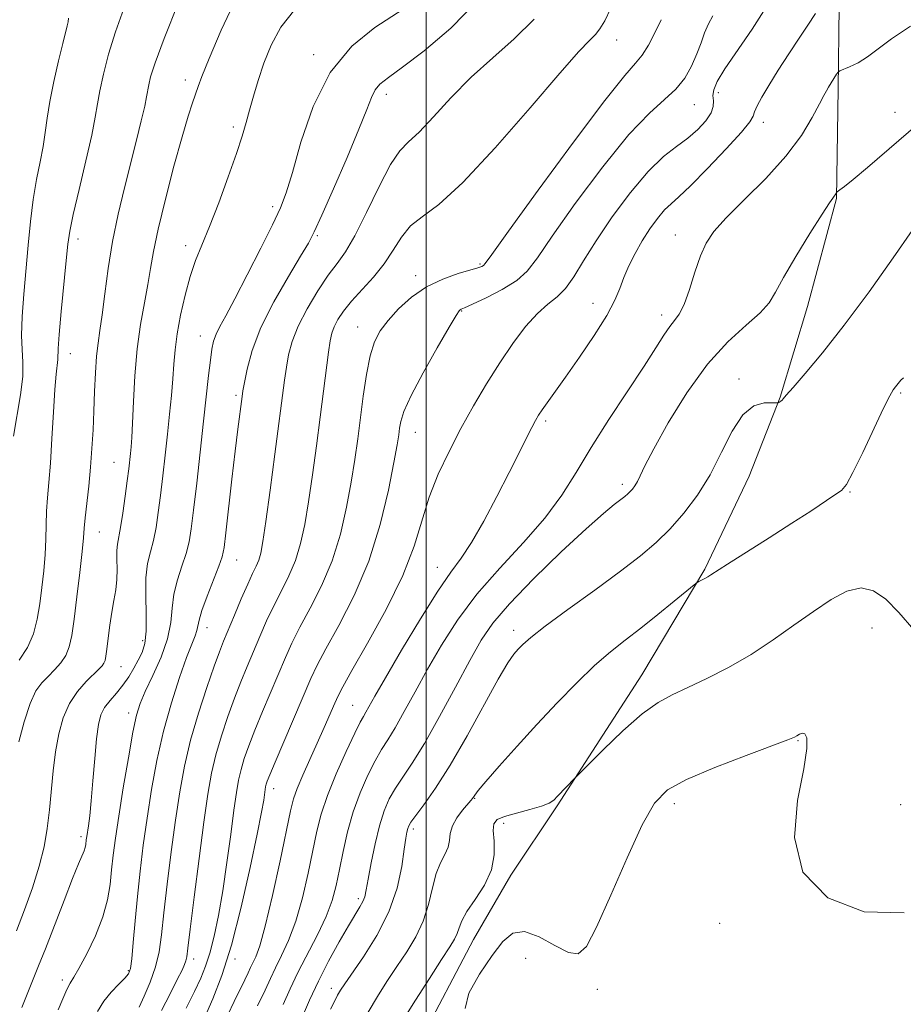
# Model space of a CAD drawing. Extents: x 2062300 to 2065200, y 337300 to 340200.
# Drawn here: x 2063425 to 2063588, y 339052 to 339234 of the extents above; entities that cross this region are included whole.
import ezdxf

# ---------------------------------------------------------------- set-up
doc = ezdxf.new("R2010")
doc.units = 0
doc.header["$MEASUREMENT"] = 0
for name, color, linetype, lineweight in [('32000', 7, 'Continuous', 0), ('DTM HARD BREAKLINE', 7, 'Continuous', 0), ('DTM SPOT ELEVATION', 2, 'Continuous', 13), ('INDEX CONTOUR', 41, 'Continuous', 13), ('INTERMEDIATE CONTOUR', 44, 'Continuous', 0)]:
    doc.layers.add(name, color=color, linetype=linetype, lineweight=lineweight)

msp = doc.modelspace()

# ---------------------------------------------------------------- linework, layer by layer
at = {"layer": '32000', "flags": 128}
msp.add_lwpolyline([(2063500, 340000), (2063500, 337500)], dxfattribs=at)
at = {"layer": 'DTM HARD BREAKLINE'}
msp.add_polyline3d([(2063575.936, 339341.393, 1099.945), (2063572.335, 339323.923, 1099.245), (2063576.135, 339295.424, 1097.985), (2063577.427, 339272.046, 1097.355), (2063576.633, 339251.612, 1096.305), (2063575.969, 339235.988, 1095.325), (2063575.799, 339220.831, 1093.645), (2063575.492, 339200.625, 1091.895), (2063570.142, 339180.796, 1091.125), (2063565.117, 339164.087, 1090.075), (2063559.429, 339149.561, 1089.025), (2063551.265, 339132.455, 1088.185), (2063539.669, 339113.036, 1086.715), (2063524.095, 339088.912, 1085.805), (2063515.567, 339076.148, 1085.525), (2063508.749, 339064.3, 1085.035), (2063498.602, 339045.082, 1084.475), (2063486.519, 339025.436, 1084.335), (2063479.362, 339009.987, 1083.845), (2063470.99, 338994.091, 1083.425), (2063465.353, 338972.585, 1083.355), (2063464.189, 338956.252, 1083.425), (2063464.961, 338931.444, 1083.285)], dxfattribs=at)
at = {"layer": 'DTM SPOT ELEVATION'}
for p in [(2063535.07, 339229.77, 1103.3), (2063479.35, 339227.1, 1110.3), (2063455.76, 339222.42, 1114.5), (2063492.69, 339219.81, 1107.5), (2063553.74, 339220.12, 1097.5), (2063549.32, 339217.88, 1099.2), (2063586.25, 339216.49, 1092.7), (2063562.02, 339214.65, 1095.5), (2063464.54, 339213.8, 1112.4), (2063471.79, 339199.11, 1110.4), (2063436.01, 339193.17, 1117.5), (2063479.98, 339193.77, 1107.8), (2063545.81, 339193.91, 1094.7), (2063455.82, 339191.96, 1112.5), (2063509.92, 339188.6, 1102.2), (2063498.07, 339186.43, 1102.5), (2063506.56, 339179.96, 1099.9), (2063530.67, 339181.35, 1096.7), (2063543.29, 339179.22, 1094.5), (2063487.41, 339177.01, 1102.7), (2063458.52, 339175.35, 1110.7), (2063434.59, 339172.09, 1117.3), (2063557.53, 339167.44, 1090.3), (2063465.08, 339164.45, 1108.3), (2063587.24, 339164.83, 1087.8), (2063521.99, 339159.73, 1095.7), (2063498.02, 339157.64, 1099.2), (2063442.61, 339152.12, 1114.9), (2063536.09, 339148.08, 1092.4), (2063577.94, 339146.62, 1087.9), (2063439.91, 339139.26, 1115.2), (2063465.2, 339134.16, 1107.2), (2063502.07, 339132.77, 1096.7), (2063459.74, 339121.69, 1107.3), (2063516.1, 339121.22, 1090.5), (2063581.98, 339121.63, 1084.9), (2063447.89, 339119.31, 1112.5), (2063443.92, 339114.5, 1113.1), (2063486.53, 339107.42, 1096.9), (2063445.29, 339106.01, 1110.5), (2063568.4, 339100.89, 1083.9), (2063472, 339092.07, 1099.4), (2063508.95, 339090.28, 1087.9), (2063545.66, 339089.34, 1083.5), (2063587.28, 339089.15, 1084.7), (2063514.29, 339085.71, 1085.4), (2063497.67, 339084.63, 1089.6), (2063436.54, 339083.26, 1112.4), (2063487.55, 339071.84, 1092.4), (2063553.99, 339067.32, 1083.7), (2063457.27, 339060.73, 1103.5), (2063464.84, 339060.76, 1099.6), (2063518.3, 339060.86, 1082.7), (2063445.27, 339058.58, 1108.2), (2063433.09, 339056.86, 1110.4), (2063482.6, 339055.33, 1090.5), (2063531.46, 339055.14, 1083.5)]:
    msp.add_point(p, dxfattribs=at)
at = {"layer": 'INDEX CONTOUR'}
for points in [[(2063432.346, 339051.393, 1110), (2063433.197, 339053.443, 1110), (2063433.959, 339055.151, 1110), (2063434.564, 339056.3, 1110), (2063435.213, 339057.371, 1110), (2063436.174, 339059.016, 1110), (2063437.602, 339061.689, 1110), (2063439.208, 339065.035, 1110), (2063440.591, 339068.498, 1110), (2063441.454, 339071.635, 1110), (2063441.912, 339074.468, 1110), (2063442.189, 339077.13, 1110), (2063442.482, 339079.815, 1110), (2063442.891, 339082.95, 1110), (2063443.495, 339087.019, 1110), (2063444.329, 339092.243, 1110), (2063445.257, 339097.769, 1110), (2063446.101, 339102.479, 1110), (2063446.76, 339105.603, 1110), (2063447.428, 339107.767, 1110), (2063448.379, 339109.946, 1110), (2063449.766, 339112.869, 1110), (2063451.276, 339116.276, 1110), (2063452.476, 339119.662, 1110), (2063453.075, 339122.639, 1110), (2063453.328, 339125.302, 1110), (2063453.631, 339127.863, 1110), (2063454.273, 339130.473, 1110), (2063455.109, 339133.028, 1110), (2063455.89, 339135.361, 1110), (2063456.435, 339137.452, 1110), (2063456.839, 339139.869, 1110), (2063457.264, 339143.33, 1110), (2063457.83, 339148.274, 1110), (2063459.098, 339159.66, 1110), (2063460.02, 339168.105, 1110), (2063460.346, 339170.909, 1110), (2063460.625, 339172.911, 1110), (2063460.94, 339174.389, 1110), (2063461.387, 339175.659, 1110), (2063462.074, 339177.065, 1110), (2063463.159, 339179.069, 1110), (2063464.816, 339182.161, 1110), (2063467.1, 339186.57, 1110), (2063469.593, 339191.48, 1110), (2063471.762, 339195.819, 1110), (2063473.237, 339198.91, 1110), (2063474.306, 339201.669, 1110), (2063475.42, 339205.411, 1110), (2063476.988, 339211.011, 1110), (2063479.236, 339217.585, 1110), (2063482.347, 339223.81, 1110), (2063486.339, 339228.634, 1110), (2063490.578, 339232.092, 1110), (2063496.809, 339236.145, 1110)], [(2063459.237, 339049.91, 1100), (2063460.795, 339053.412, 1100), (2063462.45, 339057.731, 1100), (2063464.197, 339063.31, 1100), (2063465.998, 339070.283, 1100), (2063467.663, 339077.556, 1100), (2063468.967, 339083.726, 1100), (2063469.756, 339087.745, 1100), (2063470.142, 339089.983, 1100), (2063470.414, 339091.903, 1100), (2063470.506, 339092.435, 1100), (2063470.609, 339092.879, 1100), (2063470.786, 339093.437, 1100), (2063471.244, 339094.606, 1100), (2063472.229, 339096.963, 1100), (2063478.829, 339112.355, 1100), (2063479.986, 339114.808, 1100), (2063481.578, 339117.792, 1100), (2063483.965, 339122.096, 1100), (2063486.777, 339127.595, 1100), (2063489.463, 339133.931, 1100), (2063491.575, 339140.665, 1100), (2063493.091, 339147.012, 1100), (2063494.093, 339152.102, 1100), (2063494.676, 339155.335, 1100), (2063494.976, 339157.182, 1100), (2063495.138, 339158.386, 1100), (2063495.346, 339159.645, 1100), (2063495.923, 339161.486, 1100), (2063497.23, 339164.394, 1100), (2063499.445, 339168.578, 1100), (2063502.019, 339173.151, 1100), (2063504.222, 339176.949, 1100), (2063505.506, 339179.11, 1100), (2063506.059, 339179.972, 1100), (2063506.253, 339180.171, 1100), (2063506.465, 339180.272, 1100), (2063507.095, 339180.55, 1100), (2063508.546, 339181.209, 1100), (2063511.032, 339182.377, 1100), (2063513.992, 339183.899, 1100), (2063516.672, 339185.549, 1100), (2063518.606, 339187.273, 1100), (2063520.463, 339189.723, 1100), (2063523.2, 339193.723, 1100), (2063527.44, 339199.699, 1100), (2063532.483, 339206.455, 1100), (2063537.292, 339212.399, 1100), (2063541.056, 339216.355, 1100), (2063543.837, 339218.824, 1100), (2063545.919, 339220.722, 1100), (2063547.55, 339222.783, 1100), (2063548.826, 339225.01, 1100), (2063549.807, 339227.219, 1100), (2063550.566, 339229.256, 1100), (2063551.223, 339231.105, 1100), (2063551.911, 339232.771, 1100), (2063552.719, 339234.265, 1100)], [(2063424.138, 339156.947, 1120), (2063425.411, 339164.496, 1120), (2063425.838, 339167.92, 1120), (2063425.878, 339170.546, 1120), (2063425.707, 339172.837, 1120), (2063425.585, 339175.461, 1120), (2063425.713, 339178.924, 1120), (2063426.036, 339183.058, 1120), (2063426.839, 339192.041, 1120), (2063427.264, 339196.405, 1120), (2063427.774, 339200.471, 1120), (2063428.397, 339204.119, 1120), (2063429.046, 339207.354, 1120), (2063429.596, 339210.213, 1120), (2063429.976, 339212.793, 1120), (2063430.318, 339215.418, 1120), (2063430.802, 339218.472, 1120), (2063431.545, 339222.154, 1120), (2063432.407, 339225.944, 1120), (2063433.186, 339229.137, 1120), (2063434.038, 339232.418, 1120), (2063434.202, 339233.154, 1120), (2063434.278, 339233.791, 1120)], [(2063482.434, 339051.518, 1090), (2063483.141, 339052.942, 1090), (2063483.742, 339054.06, 1090), (2063484.279, 339054.984, 1090), (2063485.046, 339056.149, 1090), (2063488.515, 339061.134, 1090), (2063490.974, 339065.053, 1090), (2063493.175, 339069.414, 1090), (2063494.658, 339073.796, 1090), (2063495.52, 339077.773, 1090), (2063495.996, 339080.921, 1090), (2063496.29, 339082.948, 1090), (2063496.483, 339084.095, 1090), (2063496.629, 339084.736, 1090), (2063496.808, 339085.235, 1090), (2063497.221, 339085.925, 1090), (2063498.097, 339087.121, 1090), (2063499.613, 339089.125, 1090), (2063501.752, 339092.147, 1090), (2063504.443, 339096.378, 1090), (2063507.548, 339101.784, 1090), (2063513.262, 339112.19, 1090), (2063515.034, 339115.193, 1090), (2063516.157, 339116.821, 1090), (2063516.956, 339117.754, 1090), (2063517.807, 339118.625, 1090), (2063519.256, 339119.884, 1090), (2063521.901, 339121.937, 1090), (2063526.069, 339125.009, 1090), (2063531.015, 339128.613, 1090), (2063535.725, 339132.077, 1090), (2063539.427, 339134.919, 1090), (2063542.325, 339137.373, 1090), (2063544.868, 339139.859, 1090), (2063547.407, 339142.726, 1090), (2063549.907, 339146.046, 1090), (2063552.242, 339149.825, 1090), (2063554.327, 339153.95, 1090), (2063556.268, 339157.853, 1090), (2063558.217, 339160.853, 1090), (2063560.251, 339162.468, 1090), (2063562.142, 339163.032, 1090), (2063563.588, 339163.08, 1090), (2063564.383, 339163.061, 1090), (2063564.711, 339163.072, 1090), (2063564.852, 339163.122, 1090), (2063565.032, 339163.217, 1090), (2063565.254, 339163.352, 1090), (2063565.466, 339163.517, 1090), (2063565.688, 339163.769, 1090), (2063566.23, 339164.43, 1090), (2063567.479, 339165.887, 1090), (2063569.726, 339168.47, 1090), (2063572.917, 339172.274, 1090), (2063576.905, 339177.335, 1090), (2063581.442, 339183.48, 1090), (2063585.86, 339189.698, 1090), (2063589.388, 339194.767, 1090)]]:
    msp.add_polyline3d(points, dxfattribs=at)
at = {"layer": 'INTERMEDIATE CONTOUR'}
for points in [[(2063424.687, 339065.923, 1114), (2063426.181, 339069.796, 1114), (2063427.64, 339073.859, 1114), (2063428.876, 339077.8, 1114), (2063429.756, 339081.394, 1114), (2063430.342, 339084.776, 1114), (2063430.753, 339088.168, 1114), (2063431.445, 339095.35, 1114), (2063431.873, 339098.87, 1114), (2063432.452, 339102.139, 1114), (2063433.27, 339105.103, 1114), (2063434.418, 339107.724, 1114), (2063435.922, 339109.968, 1114), (2063437.531, 339111.797, 1114), (2063439.881, 339114.092, 1114), (2063440.445, 339114.693, 1114), (2063440.765, 339115.152, 1114), (2063440.966, 339115.654, 1114), (2063441.126, 339116.438, 1114), (2063441.307, 339117.756, 1114), (2063441.56, 339119.752, 1114), (2063441.877, 339122.151, 1114), (2063442.24, 339124.57, 1114), (2063442.62, 339126.717, 1114), (2063442.951, 339128.658, 1114), (2063443.158, 339130.546, 1114), (2063443.198, 339132.478, 1114), (2063443.154, 339134.319, 1114), (2063443.141, 339135.875, 1114), (2063443.252, 339137.073, 1114), (2063443.831, 339140.099, 1114), (2063444.25, 339142.764, 1114), (2063444.684, 339145.856, 1114), (2063445.063, 339148.73, 1114), (2063445.336, 339150.896, 1114), (2063445.661, 339153.721, 1114), (2063445.786, 339154.959, 1114), (2063445.913, 339156.654, 1114), (2063446.051, 339159.319, 1114), (2063446.221, 339163.268, 1114), (2063446.481, 339168.035, 1114), (2063446.904, 339172.955, 1114), (2063447.523, 339177.47, 1114), (2063448.226, 339181.443, 1114), (2063448.862, 339184.841, 1114), (2063449.352, 339187.77, 1114), (2063449.892, 339190.884, 1114), (2063450.745, 339194.975, 1114), (2063452.077, 339200.498, 1114), (2063453.652, 339206.574, 1114), (2063455.138, 339211.985, 1114), (2063456.27, 339215.805, 1114), (2063457.069, 339218.264, 1114), (2063458.08, 339221.22, 1114), (2063458.779, 339223.106, 1114), (2063460.117, 339226.408, 1114), (2063462.343, 339231.608, 1114), (2063465.141, 339237.621, 1114)], [(2063425.134, 339100.687, 1116), (2063426.104, 339104.396, 1116), (2063427.181, 339107.733, 1116), (2063428.264, 339110.048, 1116), (2063429.36, 339111.569, 1116), (2063430.502, 339112.739, 1116), (2063431.692, 339113.93, 1116), (2063432.822, 339115.217, 1116), (2063433.753, 339116.599, 1116), (2063434.394, 339118.154, 1116), (2063434.855, 339120.226, 1116), (2063435.292, 339123.236, 1116), (2063435.815, 339127.366, 1116), (2063436.351, 339131.856, 1116), (2063436.78, 339135.708, 1116), (2063437.022, 339138.236, 1116), (2063437.163, 339140.001, 1116), (2063437.332, 339141.869, 1116), (2063437.974, 339147.746, 1116), (2063438.315, 339151.226, 1116), (2063438.575, 339154.655, 1116), (2063438.767, 339158.06, 1116), (2063438.917, 339161.54, 1116), (2063439.057, 339165.13, 1116), (2063439.213, 339168.59, 1116), (2063439.415, 339171.612, 1116), (2063439.685, 339174.045, 1116), (2063440.027, 339176.373, 1116), (2063440.436, 339179.237, 1116), (2063440.921, 339183.104, 1116), (2063441.533, 339187.743, 1116), (2063442.339, 339192.749, 1116), (2063443.371, 339197.764, 1116), (2063444.534, 339202.621, 1116), (2063446.757, 339211.371, 1116), (2063447.63, 339214.919, 1116), (2063448.26, 339217.62, 1116), (2063448.622, 339219.367, 1116), (2063449.006, 339221.563, 1116), (2063449.347, 339223.018, 1116), (2063450.171, 339225.594, 1116), (2063451.834, 339230.044, 1116), (2063454.501, 339236.682, 1116)], [(2063439.609, 339051.073, 1108), (2063440.755, 339052.962, 1108), (2063442.108, 339054.651, 1108), (2063443.482, 339056.093, 1108), (2063444.609, 339057.201, 1108), (2063445.292, 339058.004, 1108), (2063445.653, 339058.992, 1108), (2063445.883, 339060.774, 1108), (2063446.152, 339063.782, 1108), (2063446.493, 339067.749, 1108), (2063446.913, 339072.232, 1108), (2063447.416, 339076.877, 1108), (2063448.012, 339081.663, 1108), (2063448.711, 339086.66, 1108), (2063449.529, 339091.901, 1108), (2063450.515, 339097.282, 1108), (2063451.725, 339102.664, 1108), (2063453.165, 339107.864, 1108), (2063454.654, 339112.516, 1108), (2063455.961, 339116.213, 1108), (2063456.907, 339118.683, 1108), (2063457.515, 339120.197, 1108), (2063457.857, 339121.164, 1108), (2063458.266, 339123.085, 1108), (2063458.791, 339124.838, 1108), (2063459.757, 339127.464, 1108), (2063461.92, 339132.992, 1108), (2063462.522, 339134.741, 1108), (2063462.867, 339136.441, 1108), (2063463.199, 339139.16, 1108), (2063464.313, 339148.985, 1108), (2063464.912, 339154.168, 1108), (2063465.398, 339158.225, 1108), (2063466.168, 339164.233, 1108), (2063466.327, 339165.268, 1108), (2063466.59, 339166.771, 1108), (2063467.085, 339169.243, 1108), (2063468.024, 339172.662, 1108), (2063469.643, 339176.877, 1108), (2063472.029, 339181.635, 1108), (2063474.678, 339186.269, 1108), (2063476.937, 339190.016, 1108), (2063478.375, 339192.45, 1108), (2063479.449, 339194.535, 1108), (2063480.832, 339197.577, 1108), (2063482.982, 339202.434, 1108), (2063485.475, 339208.165, 1108), (2063487.667, 339213.376, 1108), (2063489.085, 339216.997, 1108), (2063489.941, 339219.233, 1108), (2063490.621, 339220.61, 1108), (2063491.52, 339221.65, 1108), (2063493.065, 339222.867, 1108), (2063495.696, 339224.775, 1108), (2063499.67, 339227.792, 1108), (2063504.528, 339231.966, 1108), (2063509.629, 339237.252, 1108)], [(2063425.199, 339115.739, 1118), (2063426.741, 339118.049, 1118), (2063427.811, 339120.556, 1118), (2063428.491, 339123.233, 1118), (2063428.961, 339126.082, 1118), (2063429.366, 339129.084, 1118), (2063429.707, 339132.138, 1118), (2063429.948, 339135.123, 1118), (2063430.073, 339137.943, 1118), (2063430.14, 339140.598, 1118), (2063430.232, 339143.114, 1118), (2063430.406, 339145.587, 1118), (2063430.649, 339148.385, 1118), (2063430.926, 339151.954, 1118), (2063431.209, 339156.502, 1118), (2063431.484, 339161.331, 1118), (2063431.754, 339165.51, 1118), (2063432.004, 339168.336, 1118), (2063432.321, 339171.009, 1118), (2063432.367, 339173.071, 1118), (2063432.525, 339175.622, 1118), (2063432.896, 339179.862, 1118), (2063433.813, 339189.25, 1118), (2063434.121, 339192.23, 1118), (2063434.474, 339194.617, 1118), (2063435.117, 339197.679, 1118), (2063436.193, 339202.266, 1118), (2063437.448, 339207.553, 1118), (2063438.528, 339212.299, 1118), (2063439.184, 339215.616, 1118), (2063439.584, 339218.029, 1118), (2063440, 339220.421, 1118), (2063440.659, 339223.486, 1118), (2063441.614, 339227.184, 1118), (2063442.873, 339231.289, 1118), (2063444.413, 339235.601, 1118)], [(2063425.673, 339051.845, 1112), (2063426.423, 339053.666, 1112), (2063428.766, 339059.467, 1112), (2063429.999, 339062.61, 1112), (2063433.429, 339071.531, 1112), (2063435.004, 339075.564, 1112), (2063436.098, 339078.231, 1112), (2063437.135, 339080.644, 1112), (2063437.335, 339081.277, 1112), (2063437.432, 339081.789, 1112), (2063437.531, 339082.693, 1112), (2063437.608, 339083.263, 1112), (2063437.913, 339085.262, 1112), (2063438.151, 339087.084, 1112), (2063438.434, 339089.809, 1112), (2063438.75, 339093.527, 1112), (2063439.085, 339097.611, 1112), (2063439.421, 339101.256, 1112), (2063439.762, 339103.858, 1112), (2063440.213, 339105.633, 1112), (2063440.897, 339106.997, 1112), (2063441.89, 339108.304, 1112), (2063443.07, 339109.658, 1112), (2063444.266, 339111.101, 1112), (2063445.338, 339112.648, 1112), (2063446.271, 339114.225, 1112), (2063447.082, 339115.731, 1112), (2063447.772, 339117.15, 1112), (2063448.285, 339118.792, 1112), (2063448.551, 339121.047, 1112), (2063448.545, 339124.141, 1112), (2063448.444, 339127.626, 1112), (2063448.471, 339130.888, 1112), (2063448.787, 339133.483, 1112), (2063449.302, 339135.632, 1112), (2063449.86, 339137.73, 1112), (2063450.343, 339140.108, 1112), (2063450.761, 339142.863, 1112), (2063451.163, 339146.03, 1112), (2063451.585, 339149.607, 1112), (2063452.017, 339153.425, 1112), (2063452.441, 339157.278, 1112), (2063452.836, 339160.976, 1112), (2063453.179, 339164.408, 1112), (2063453.445, 339167.481, 1112), (2063453.637, 339170.179, 1112), (2063453.857, 339172.801, 1112), (2063454.232, 339175.723, 1112), (2063454.856, 339179.181, 1112), (2063455.679, 339182.859, 1112), (2063456.618, 339186.292, 1112), (2063457.622, 339189.207, 1112), (2063458.77, 339192.055, 1112), (2063460.175, 339195.475, 1112), (2063461.878, 339199.861, 1112), (2063463.641, 339204.617, 1112), (2063465.157, 339208.907, 1112), (2063466.207, 339212.128, 1112), (2063466.925, 339214.605, 1112), (2063467.539, 339216.9, 1112), (2063468.241, 339219.47, 1112), (2063469.101, 339222.357, 1112), (2063470.161, 339225.503, 1112), (2063471.495, 339228.829, 1112), (2063473.313, 339232.181, 1112), (2063475.859, 339235.386, 1112)], [(2063451.357, 339051.249, 1104), (2063452.932, 339054.316, 1104), (2063454.259, 339056.948, 1104), (2063455.127, 339058.702, 1104), (2063455.61, 339059.75, 1104), (2063455.856, 339060.416, 1104), (2063456.01, 339061.131, 1104), (2063456.223, 339062.752, 1104), (2063456.645, 339066.239, 1104), (2063457.369, 339072.127, 1104), (2063458.265, 339079.232, 1104), (2063459.141, 339085.942, 1104), (2063459.868, 339091.041, 1104), (2063460.549, 339094.898, 1104), (2063461.34, 339098.276, 1104), (2063462.359, 339101.775, 1104), (2063463.539, 339105.331, 1104), (2063464.769, 339108.713, 1104), (2063465.962, 339111.758, 1104), (2063467.121, 339114.566, 1104), (2063469.453, 339120.096, 1104), (2063470.682, 339122.921, 1104), (2063471.997, 339125.718, 1104), (2063473.397, 339128.453, 1104), (2063474.772, 339131.199, 1104), (2063475.984, 339134.057, 1104), (2063476.935, 339137.152, 1104), (2063477.702, 339140.68, 1104), (2063478.399, 339144.863, 1104), (2063479.117, 339149.804, 1104), (2063479.839, 339155.149, 1104), (2063480.522, 339160.429, 1104), (2063482.044, 339172.392, 1104), (2063482.35, 339174.483, 1104), (2063482.66, 339175.889, 1104), (2063483.101, 339177.057, 1104), (2063483.792, 339178.364, 1104), (2063484.826, 339179.912, 1104), (2063486.288, 339181.729, 1104), (2063490.307, 339186.151, 1104), (2063492.295, 339188.626, 1104), (2063493.95, 339191.156, 1104), (2063495.466, 339193.547, 1104), (2063497.139, 339195.58, 1104), (2063499.297, 339197.268, 1104), (2063502.362, 339199.541, 1104), (2063506.789, 339203.559, 1104), (2063512.727, 339209.965, 1104), (2063519.111, 339217.332, 1104), (2063524.577, 339223.714, 1104), (2063528.103, 339227.658, 1104), (2063530.053, 339229.676, 1104), (2063531.138, 339230.776, 1104), (2063531.98, 339231.849, 1104), (2063532.852, 339233.326, 1104), (2063533.936, 339235.527, 1104)], [(2063463.554, 339050.501, 1098), (2063464.728, 339052.932, 1098), (2063466.699, 339056.924, 1098), (2063467.306, 339058.212, 1098), (2063467.742, 339059.169, 1098), (2063468.681, 339061.145, 1098), (2063469.415, 339063.148, 1098), (2063470.437, 339066.786, 1098), (2063471.762, 339072.411, 1098), (2063473.159, 339078.811, 1098), (2063475.089, 339087.982, 1098), (2063475.646, 339090.208, 1098), (2063476.319, 339092.12, 1098), (2063477.345, 339094.548, 1098), (2063478.626, 339097.419, 1098), (2063479.985, 339100.433, 1098), (2063481.26, 339103.309, 1098), (2063483.196, 339107.777, 1098), (2063483.812, 339109.168, 1098), (2063484.676, 339110.837, 1098), (2063486.368, 339113.829, 1098), (2063489.23, 339118.823, 1098), (2063492.633, 339125.029, 1098), (2063495.706, 339131.292, 1098), (2063497.815, 339136.706, 1098), (2063500.6, 339145.685, 1098), (2063502.251, 339149.914, 1098), (2063504.221, 339154.128, 1098), (2063506.41, 339158.323, 1098), (2063508.723, 339162.482, 1098), (2063511.114, 339166.534, 1098), (2063513.546, 339170.396, 1098), (2063515.972, 339173.964, 1098), (2063518.31, 339177.064, 1098), (2063520.468, 339179.503, 1098), (2063522.381, 339181.203, 1098), (2063524.089, 339182.564, 1098), (2063525.659, 339184.102, 1098), (2063527.197, 339186.255, 1098), (2063528.963, 339189.15, 1098), (2063531.255, 339192.838, 1098), (2063534.244, 339197.238, 1098), (2063537.599, 339201.745, 1098), (2063540.86, 339205.625, 1098), (2063543.665, 339208.346, 1098), (2063546.041, 339210.215, 1098), (2063548.111, 339211.742, 1098), (2063549.951, 339213.328, 1098), (2063551.445, 339214.926, 1098), (2063552.43, 339216.38, 1098), (2063552.819, 339217.578, 1098), (2063552.829, 339218.599, 1098), (2063552.754, 339219.563, 1098), (2063552.887, 339220.636, 1098), (2063553.514, 339222.15, 1098), (2063554.918, 339224.472, 1098), (2063559.989, 339231.796, 1098), (2063562.562, 339235.851, 1098)], [(2063469.024, 339052.128, 1096), (2063470.389, 339055.027, 1096), (2063471.366, 339057.18, 1096), (2063472.295, 339059.136, 1096), (2063473.43, 339061.381, 1096), (2063474.72, 339064.164, 1096), (2063476.033, 339067.676, 1096), (2063477.254, 339071.969, 1096), (2063478.329, 339076.551, 1096), (2063479.94, 339084.278, 1096), (2063480.721, 339087.409, 1096), (2063481.847, 339090.802, 1096), (2063483.479, 339094.832, 1096), (2063485.303, 339098.926, 1096), (2063486.882, 339102.273, 1096), (2063487.897, 339104.299, 1096), (2063488.496, 339105.381, 1096), (2063488.947, 339106.132, 1096), (2063490.601, 339109.069, 1096), (2063492.53, 339112.436, 1096), (2063495.5, 339117.527, 1096), (2063498.955, 339123.307, 1096), (2063502.152, 339128.414, 1096), (2063504.555, 339131.905, 1096), (2063506.454, 339134.505, 1096), (2063508.35, 339137.36, 1096), (2063510.602, 339141.291, 1096), (2063513.018, 339145.841, 1096), (2063515.267, 339150.23, 1096), (2063519.441, 339158.503, 1096), (2063520.123, 339159.803, 1096), (2063520.688, 339160.764, 1096), (2063521.347, 339161.744, 1096), (2063525.658, 339167.785, 1096), (2063528.219, 339171.442, 1096), (2063530.926, 339175.448, 1096), (2063533.217, 339179.11, 1096), (2063534.693, 339181.914, 1096), (2063535.602, 339184.103, 1096), (2063536.358, 339186.108, 1096), (2063537.297, 339188.262, 1096), (2063538.445, 339190.544, 1096), (2063539.752, 339192.839, 1096), (2063541.158, 339195.029, 1096), (2063542.563, 339196.973, 1096), (2063543.86, 339198.525, 1096), (2063545.036, 339199.672, 1096), (2063546.468, 339200.933, 1096), (2063548.631, 339202.959, 1096), (2063551.767, 339206.133, 1096), (2063555.193, 339209.757, 1096), (2063557.998, 339212.866, 1096), (2063559.52, 339214.76, 1096), (2063560.117, 339215.795, 1096), (2063560.405, 339216.592, 1096), (2063560.903, 339217.686, 1096), (2063561.765, 339219.269, 1096), (2063563.052, 339221.445, 1096), (2063564.77, 339224.228, 1096), (2063566.704, 339227.27, 1096), (2063568.583, 339230.131, 1096), (2063570.197, 339232.511, 1096), (2063571.585, 339234.682, 1096)], [(2063447.258, 339051.872, 1106), (2063448.194, 339053.877, 1106), (2063449.292, 339056.485, 1106), (2063450.263, 339059.296, 1106), (2063450.901, 339062.072, 1106), (2063451.335, 339065.202, 1106), (2063451.779, 339069.236, 1106), (2063452.393, 339074.502, 1106), (2063453.138, 339080.448, 1106), (2063453.926, 339086.301, 1106), (2063454.705, 339091.49, 1106), (2063455.582, 339096.239, 1106), (2063456.705, 339100.975, 1106), (2063458.145, 339105.944, 1106), (2063459.687, 339110.693, 1106), (2063461.04, 339114.588, 1106), (2063462.009, 339117.236, 1106), (2063462.78, 339119.192, 1106), (2063464.764, 339123.966, 1106), (2063466.031, 339126.977, 1106), (2063467.207, 339129.681, 1106), (2063468.113, 339131.631, 1106), (2063468.769, 339133.001, 1106), (2063469.244, 339134.122, 1106), (2063469.616, 339135.396, 1106), (2063470.007, 339137.515, 1106), (2063470.552, 339141.243, 1106), (2063471.329, 339146.974, 1106), (2063472.207, 339153.615, 1106), (2063473.974, 339167.195, 1106), (2063474.317, 339169.581, 1106), (2063474.721, 339171.869, 1106), (2063475.372, 339174.323, 1106), (2063476.471, 339177.127, 1106), (2063478.13, 339180.356, 1106), (2063480.092, 339183.641, 1106), (2063482.004, 339186.504, 1106), (2063483.628, 339188.688, 1106), (2063485.158, 339190.832, 1106), (2063486.9, 339193.793, 1106), (2063489.05, 339198.089, 1106), (2063491.363, 339202.86, 1106), (2063493.484, 339206.905, 1106), (2063495.192, 339209.403, 1106), (2063496.794, 339211.03, 1106), (2063498.733, 339212.845, 1106), (2063501.347, 339215.644, 1106), (2063504.583, 339219.177, 1106), (2063508.278, 339222.932, 1106), (2063512.25, 339226.517, 1106), (2063516.225, 339230.021, 1106), (2063519.903, 339233.652, 1106)], [(2063455.909, 339051.674, 1102), (2063457.426, 339054.735, 1102), (2063458.577, 339057.192, 1102), (2063459.464, 339059.394, 1102), (2063460.239, 339061.837, 1102), (2063461.023, 339064.925, 1102), (2063461.824, 339068.747, 1102), (2063462.621, 339073.305, 1102), (2063463.389, 339078.481, 1102), (2063464.087, 339083.666, 1102), (2063464.672, 339088.127, 1102), (2063465.125, 339091.347, 1102), (2063465.525, 339093.651, 1102), (2063465.975, 339095.578, 1102), (2063466.572, 339097.606, 1102), (2063467.391, 339099.968, 1102), (2063468.499, 339102.838, 1102), (2063469.915, 339106.281, 1102), (2063474.141, 339116.225, 1102), (2063475.335, 339118.865, 1102), (2063476.788, 339121.755, 1102), (2063478.681, 339125.274, 1102), (2063480.775, 339129.397, 1102), (2063482.723, 339133.995, 1102), (2063484.255, 339138.909, 1102), (2063485.396, 339143.846, 1102), (2063486.246, 339148.483, 1102), (2063486.9, 339152.6, 1102), (2063487.438, 339156.415, 1102), (2063488.455, 339164.3, 1102), (2063489.035, 339168.254, 1102), (2063489.702, 339171.671, 1102), (2063490.501, 339174.257, 1102), (2063491.554, 339176.296, 1102), (2063493.005, 339178.219, 1102), (2063494.953, 339180.337, 1102), (2063497.35, 339182.488, 1102), (2063500.106, 339184.39, 1102), (2063503.076, 339185.824, 1102), (2063505.896, 339186.824, 1102), (2063509.533, 339187.903, 1102), (2063510.229, 339188.156, 1102), (2063510.534, 339188.323, 1102), (2063510.858, 339188.685, 1102), (2063512.069, 339190.344, 1102), (2063515.146, 339194.609, 1102), (2063520.606, 339202.14, 1102), (2063527.114, 339211.02, 1102), (2063532.873, 339218.69, 1102), (2063536.532, 339223.259, 1102), (2063538.525, 339225.535, 1102), (2063539.733, 339226.994, 1102), (2063540.882, 339228.829, 1102), (2063542.071, 339231.087, 1102), (2063543.243, 339233.529, 1102)], [(2063473.751, 339052.388, 1094), (2063475.029, 339055.26, 1094), (2063476.436, 339058.233, 1094), (2063480.024, 339065.181, 1094), (2063481.63, 339068.566, 1094), (2063482.746, 339071.526, 1094), (2063483.498, 339074.29, 1094), (2063484.105, 339077.201, 1094), (2063484.761, 339080.511, 1094), (2063485.563, 339084.107, 1094), (2063486.588, 339087.785, 1094), (2063487.867, 339091.339, 1094), (2063489.269, 339094.555, 1094), (2063490.62, 339097.222, 1094), (2063491.811, 339099.255, 1094), (2063492.976, 339101.085, 1094), (2063494.317, 339103.271, 1094), (2063495.992, 339106.244, 1094), (2063497.994, 339109.912, 1094), (2063500.275, 339114.055, 1094), (2063502.825, 339118.479, 1094), (2063505.788, 339123.093, 1094), (2063509.347, 339127.836, 1094), (2063513.551, 339132.629, 1094), (2063517.925, 339137.343, 1094), (2063521.86, 339141.834, 1094), (2063524.947, 339146.044, 1094), (2063527.576, 339150.259, 1094), (2063530.337, 339154.85, 1094), (2063533.627, 339160.012, 1094), (2063540.09, 339169.795, 1094), (2063542.265, 339173.187, 1094), (2063543.738, 339175.523, 1094), (2063544.798, 339177.088, 1094), (2063545.697, 339178.21, 1094), (2063546.551, 339179.387, 1094), (2063547.439, 339181.163, 1094), (2063548.417, 339183.876, 1094), (2063549.446, 339187.065, 1094), (2063550.464, 339190.068, 1094), (2063551.496, 339192.435, 1094), (2063552.913, 339194.568, 1094), (2063555.178, 339197.083, 1094), (2063558.546, 339200.424, 1094), (2063562.457, 339204.342, 1094), (2063566.147, 339208.415, 1094), (2063569.002, 339212.247, 1094), (2063571.018, 339215.542, 1094), (2063572.34, 339218.029, 1094), (2063573.129, 339219.554, 1094), (2063573.608, 339220.439, 1094), (2063574.011, 339221.124, 1094), (2063575.49, 339223.489, 1094), (2063575.766, 339223.885, 1094), (2063576.085, 339224.118, 1094), (2063577.874, 339224.863, 1094), (2063579.427, 339225.618, 1094), (2063581.194, 339226.693, 1094), (2063585.555, 339230.007, 1094), (2063589.069, 339232.357, 1094)], [(2063475.871, 339046.838, 1092), (2063478.588, 339053.16, 1092), (2063480.194, 339056.649, 1092), (2063482.077, 339060.341, 1092), (2063484.021, 339063.885, 1092), (2063485.734, 339066.852, 1092), (2063487.848, 339070.31, 1092), (2063488.385, 339071.292, 1092), (2063488.719, 339072.2, 1092), (2063488.989, 339073.437, 1092), (2063489.345, 339075.425, 1092), (2063489.896, 339078.406, 1092), (2063490.612, 339081.904, 1092), (2063491.423, 339085.266, 1092), (2063492.283, 339087.993, 1092), (2063493.238, 339090.203, 1092), (2063494.359, 339092.172, 1092), (2063497.455, 339096.789, 1092), (2063499.687, 339100.41, 1092), (2063502.453, 339105.323, 1092), (2063505.386, 339110.754, 1092), (2063508.02, 339115.674, 1092), (2063510.104, 339119.387, 1092), (2063512.257, 339122.531, 1092), (2063515.312, 339126.078, 1092), (2063519.779, 339130.669, 1092), (2063524.859, 339135.613, 1092), (2063529.429, 339139.888, 1092), (2063532.621, 339142.723, 1092), (2063534.603, 339144.348, 1092), (2063536.577, 339145.837, 1092), (2063537.121, 339146.29, 1092), (2063537.553, 339146.71, 1092), (2063537.979, 339147.195, 1092), (2063538.415, 339147.798, 1092), (2063538.855, 339148.564, 1092), (2063539.358, 339149.622, 1092), (2063540.242, 339151.443, 1092), (2063541.886, 339154.588, 1092), (2063544.544, 339159.341, 1092), (2063547.956, 339164.894, 1092), (2063551.736, 339170.165, 1092), (2063555.498, 339174.301, 1092), (2063558.861, 339177.36, 1092), (2063561.446, 339179.627, 1092), (2063563.059, 339181.447, 1092), (2063564.241, 339183.401, 1092), (2063565.718, 339186.131, 1092), (2063567.98, 339189.994, 1092), (2063570.572, 339194.221, 1092), (2063572.802, 339197.756, 1092), (2063574.151, 339199.819, 1092), (2063574.786, 339200.724, 1092), (2063575.048, 339201.057, 1092), (2063575.219, 339201.304, 1092), (2063575.499, 339201.803, 1092), (2063575.576, 339201.875, 1092), (2063576.101, 339202.22, 1092), (2063576.929, 339202.848, 1092), (2063578.539, 339204.159, 1092), (2063581.145, 339206.355, 1092), (2063592.707, 339216.252, 1092)], [(2063489.351, 339050.983, 1088), (2063491.049, 339053.832, 1088), (2063492.808, 339056.622, 1088), (2063494.617, 339059.358, 1088), (2063496.436, 339062.059, 1088), (2063498.119, 339064.811, 1088), (2063499.496, 339067.713, 1088), (2063500.46, 339070.798, 1088), (2063501.17, 339073.814, 1088), (2063501.854, 339076.442, 1088), (2063502.667, 339078.454, 1088), (2063503.471, 339079.993, 1088), (2063504.057, 339081.291, 1088), (2063504.306, 339082.551, 1088), (2063504.456, 339083.851, 1088), (2063504.832, 339085.235, 1088), (2063505.652, 339086.707, 1088), (2063506.698, 339088.103, 1088), (2063508.234, 339089.908, 1088), (2063508.544, 339090.293, 1088), (2063508.946, 339090.898, 1088), (2063509.574, 339091.71, 1088), (2063510.993, 339093.395, 1088), (2063513.461, 339096.218, 1088), (2063516.721, 339099.87, 1088), (2063520.387, 339103.892, 1088), (2063524.111, 339107.871, 1088), (2063527.695, 339111.549, 1088), (2063530.981, 339114.705, 1088), (2063533.885, 339117.224, 1088), (2063536.622, 339119.396, 1088), (2063539.486, 339121.609, 1088), (2063542.626, 339124.112, 1088), (2063545.64, 339126.57, 1088), (2063549.279, 339129.571, 1088), (2063549.847, 339130.009, 1088), (2063550.172, 339130.191, 1088), (2063551.226, 339130.722, 1088), (2063551.803, 339131.038, 1088), (2063552.365, 339131.383, 1088), (2063555.426, 339133.354, 1088), (2063563.087, 339138.212, 1088), (2063567.268, 339140.888, 1088), (2063570.722, 339143.139, 1088), (2063575.185, 339146.099, 1088), (2063576.36, 339146.934, 1088), (2063577.298, 339148.043, 1088), (2063578.499, 339150.223, 1088), (2063580.295, 339153.933, 1088), (2063584.124, 339162.045, 1088), (2063585.258, 339164.309, 1088), (2063585.899, 339165.415, 1088), (2063586.335, 339166.016, 1088), (2063586.797, 339166.63, 1088), (2063587.301, 339167.231, 1088), (2063587.806, 339167.651, 1088)], [(2063495.813, 339049.539, 1086), (2063498.072, 339053.164, 1086), (2063500.603, 339057.156, 1086), (2063502.842, 339060.638, 1086), (2063504.354, 339062.962, 1086), (2063505.241, 339064.39, 1086), (2063505.737, 339065.411, 1086), (2063506.088, 339066.46, 1086), (2063506.581, 339067.757, 1086), (2063507.513, 339069.469, 1086), (2063509.039, 339071.701, 1086), (2063510.737, 339074.317, 1086), (2063512.041, 339077.117, 1086), (2063512.549, 339079.893, 1086), (2063512.515, 339082.395, 1086), (2063512.359, 339084.361, 1086), (2063512.464, 339085.625, 1086), (2063513.083, 339086.394, 1086), (2063514.439, 339086.97, 1086), (2063516.605, 339087.593, 1086), (2063519.088, 339088.251, 1086), (2063521.253, 339088.87, 1086), (2063522.635, 339089.41, 1086), (2063523.479, 339089.972, 1086), (2063524.195, 339090.689, 1086), (2063527.335, 339093.977, 1086), (2063529.694, 339096.362, 1086), (2063532.578, 339099.248, 1086), (2063536.187, 339102.721, 1086), (2063539.734, 339105.849, 1086), (2063542.658, 339107.953, 1086), (2063545.28, 339109.36, 1086), (2063548.145, 339110.655, 1086), (2063551.653, 339112.311, 1086), (2063555.634, 339114.371, 1086), (2063559.779, 339116.775, 1086), (2063563.816, 339119.427, 1086), (2063567.646, 339122.139, 1086), (2063571.213, 339124.696, 1086), (2063574.468, 339126.869, 1086), (2063577.395, 339128.396, 1086), (2063579.987, 339129.006, 1086), (2063582.283, 339128.492, 1086), (2063584.506, 339126.933, 1086), (2063586.921, 339124.478, 1086), (2063589.681, 339121.298, 1086)], [(2063507.181, 339051.662, 1084), (2063507.859, 339054.442, 1084), (2063509.819, 339057.96, 1084), (2063512.141, 339061.383, 1084), (2063514.126, 339063.992, 1084), (2063515.976, 339065.51, 1084), (2063518.115, 339065.781, 1084), (2063520.807, 339064.806, 1084), (2063523.674, 339063.251, 1084), (2063526.175, 339061.945, 1084), (2063527.962, 339061.672, 1084), (2063529.471, 339063.031, 1084), (2063531.329, 339066.573, 1084), (2063533.958, 339072.468, 1084), (2063536.966, 339079.336, 1084), (2063539.753, 339085.413, 1084), (2063541.983, 339089.398, 1084), (2063544.368, 339091.847, 1084), (2063547.879, 339093.778, 1084), (2063553.076, 339095.964, 1084), (2063558.858, 339098.189, 1084), (2063566.505, 339101.035, 1084), (2063567.713, 339101.527, 1084), (2063568.19, 339101.799, 1084), (2063568.638, 339102.093, 1084), (2063569.142, 339102.284, 1084), (2063569.632, 339102.151, 1084), (2063570.007, 339101.407, 1084), (2063570.037, 339099.486, 1084), (2063569.462, 339095.754, 1084), (2063568.312, 339089.922, 1084), (2063567.767, 339083.089, 1084), (2063569.298, 339076.696, 1084), (2063573.889, 339071.989, 1084), (2063580.577, 339069.416, 1084), (2063587.906, 339069.228, 1084)]]:
    msp.add_polyline3d(points, dxfattribs=at)

doc.saveas('drawing.dxf')
